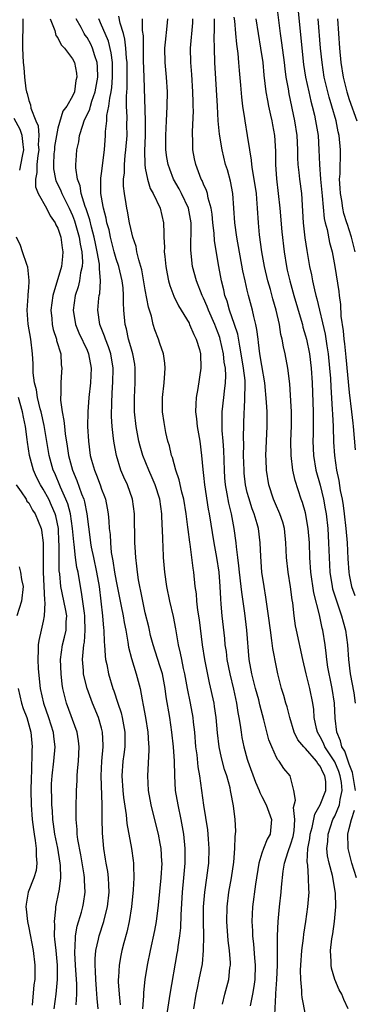
# Model space of a CAD drawing. Units: inches. Extents: x 2565000 to 2568000, y 1554000 to 1557000.
# Drawn here: x 2566178 to 2566224, y 1554540 to 1554675 of the extents above; entities that cross this region are included whole.
import ezdxf

# ---------------------------------------------------------------- set-up
doc = ezdxf.new("R2010")
doc.units = ezdxf.units.IN
doc.header["$MEASUREMENT"] = 0
doc.layers.add('LD25651554_2ft', color=181, linetype='Continuous')

msp = doc.modelspace()

# ---------------------------------------------------------------- linework, layer by layer
at = {"layer": 'LD25651554_2ft'}
for points, elevation in [([(2566213.01, 1554677.01), (2566213.51, 1554673), (2566213.7, 1554671.7), (2566214.05, 1554669), (2566214.14, 1554668.14), (2566214.31, 1554667), (2566214.59, 1554665.41), (2566214.7, 1554664.7), (2566215.47, 1554661), (2566215.78, 1554659), (2566215.9, 1554657), (2566215.91, 1554655.91), (2566215.95, 1554655), (2566216.08, 1554653.92), (2566216.16, 1554653), (2566216.43, 1554651), (2566216.59, 1554648.59), (2566216.67, 1554647), (2566216.92, 1554644.92), (2566217.18, 1554643.18), (2566217.56, 1554641), (2566217.81, 1554639.82), (2566217.96, 1554639), (2566218.23, 1554637.77), (2566218.43, 1554637), (2566218.56, 1554636.56), (2566219.69, 1554631.69), (2566219.91, 1554630.09), (2566220.09, 1554629), (2566220.3, 1554627), (2566220.41, 1554625.59), (2566220.46, 1554624.46), (2566220.66, 1554621.34), (2566220.68, 1554620.68), (2566220.78, 1554619), (2566220.84, 1554616.84), (2566220.95, 1554615), (2566221.26, 1554613), (2566221.57, 1554611.57), (2566221.77, 1554610.23), (2566222.01, 1554609), (2566222.15, 1554608.15), (2566222.3, 1554607), (2566222.54, 1554605), (2566222.71, 1554603), (2566222.81, 1554600.81), (2566222.94, 1554599), (2566223, 1554598.64), (2566223.32, 1554597), (2566223.76, 1554595.76)], 7680), ([(2566215.89, 1554677), (2566216.47, 1554671), (2566216.73, 1554668.73), (2566217.01, 1554667), (2566217.43, 1554665), (2566217.71, 1554663.71), (2566217.91, 1554663), (2566218.21, 1554661.79), (2566218.38, 1554661), (2566218.71, 1554659), (2566218.84, 1554657), (2566218.9, 1554655), (2566219.06, 1554653), (2566219.3, 1554650.7), (2566219.57, 1554647.57), (2566219.7, 1554647), (2566219.95, 1554646.05), (2566220.29, 1554644.29), (2566220.64, 1554643), (2566221.03, 1554641), (2566221.55, 1554637.55), (2566221.6, 1554637), (2566221.78, 1554635.78), (2566221.86, 1554634.14), (2566222.15, 1554632.15), (2566222.25, 1554631), (2566222.34, 1554630.34), (2566222.52, 1554628.52), (2566223, 1554623.68), (2566223.31, 1554621), (2566223.47, 1554619.47), (2566223.53, 1554619), (2566223.8, 1554615.8)], 7678), ([(2566205.61, 1554539.61), (2566205.91, 1554541), (2566206.45, 1554543), (2566206.62, 1554544.62), (2566206.68, 1554545), (2566206.68, 1554545.32), (2566206.54, 1554547), (2566206.36, 1554548.36), (2566206.18, 1554551), (2566206.22, 1554553), (2566206.47, 1554555), (2566206.82, 1554557), (2566207.15, 1554559.15), (2566207.31, 1554561), (2566207.34, 1554562.66), (2566207.39, 1554563), (2566207.41, 1554563.41), (2566207.33, 1554565), (2566207.13, 1554566.87), (2566206.75, 1554568.75), (2566206.71, 1554569), (2566206.63, 1554569.37), (2566206.17, 1554571), (2566205.88, 1554571.88), (2566205.47, 1554573.47), (2566205.14, 1554575), (2566204.91, 1554576.91), (2566204.75, 1554579), (2566204.52, 1554580.52), (2566204.44, 1554581), (2566203.8, 1554583.8), (2566203.18, 1554587), (2566202.86, 1554589), (2566202.45, 1554592.45), (2566202.23, 1554593.77), (2566202.08, 1554595), (2566202.01, 1554596.01), (2566201.85, 1554597), (2566201.64, 1554599), (2566201.55, 1554599.55), (2566201.4, 1554601), (2566201.17, 1554602.83), (2566201.11, 1554603.11), (2566200.87, 1554604.87), (2566200.85, 1554605.15), (2566200.6, 1554607), (2566200.28, 1554609), (2566200.03, 1554609.97), (2566199.67, 1554611.67), (2566199.2, 1554613), (2566198.72, 1554614.72), (2566198.6, 1554615), (2566198.33, 1554616.33), (2566198.11, 1554617), (2566197.83, 1554618.17), (2566197.66, 1554619), (2566197.57, 1554619.57), (2566197.36, 1554621), (2566197.35, 1554623), (2566197.57, 1554625), (2566197.66, 1554626.34), (2566197.74, 1554627), (2566197.69, 1554627.69), (2566197.52, 1554629), (2566197, 1554630.39), (2566196.8, 1554631), (2566196.3, 1554632.3), (2566196.09, 1554633), (2566195.83, 1554634.17), (2566195.42, 1554635.42), (2566195, 1554637.77), (2566194.53, 1554640.53), (2566194.41, 1554641), (2566194.12, 1554641.88), (2566193.86, 1554643), (2566193.74, 1554643.74), (2566193.29, 1554645), (2566193, 1554646.22), (2566192.84, 1554647), (2566192.57, 1554648.57), (2566192.47, 1554649), (2566192.39, 1554649.61), (2566192.15, 1554651), (2566192.02, 1554652.02), (2566192.03, 1554653), (2566192.13, 1554653.87), (2566192.13, 1554655), (2566192.25, 1554656.25), (2566192.35, 1554657), (2566192.49, 1554659), (2566192.47, 1554660.47), (2566192.49, 1554661.51), (2566192.42, 1554663), (2566192.41, 1554664.41), (2566192.51, 1554665.49), (2566192.52, 1554667), (2566192.49, 1554669), (2566192.41, 1554669.59), (2566192.32, 1554671), (2566192.21, 1554672.21), (2566191.99, 1554673), (2566191.56, 1554674.44), (2566191.39, 1554675.39)], 7694), ([(2566223.84, 1554569), (2566223.46, 1554571.46), (2566223, 1554572.62), (2566222.38, 1554574.38), (2566221.98, 1554575), (2566221.8, 1554575.8), (2566221.27, 1554577), (2566221.06, 1554578.94), (2566220.97, 1554581), (2566220.65, 1554583), (2566220.38, 1554584.38), (2566220.23, 1554585), (2566220.07, 1554585.93), (2566219.92, 1554587), (2566219.84, 1554587.84), (2566219.68, 1554589), (2566219.35, 1554591), (2566219.28, 1554591.28), (2566218.89, 1554593.11), (2566218.14, 1554596.14), (2566217.71, 1554599), (2566217.58, 1554601), (2566217.53, 1554603), (2566217.37, 1554605), (2566217, 1554607.13), (2566216.57, 1554608.57), (2566216.41, 1554609), (2566215.58, 1554611.58), (2566215.26, 1554613), (2566215.01, 1554615.01), (2566215, 1554617), (2566215.08, 1554619.08), (2566215.07, 1554621), (2566215, 1554622.55), (2566214.86, 1554624.86), (2566214.58, 1554627), (2566214.18, 1554629), (2566213.95, 1554629.95), (2566213.78, 1554631), (2566213.62, 1554631.62), (2566213.42, 1554633), (2566212.97, 1554635), (2566212.52, 1554636.52), (2566212.17, 1554637.83), (2566211.83, 1554639), (2566211.35, 1554641), (2566210.99, 1554643), (2566210.68, 1554645.32), (2566210.52, 1554647), (2566210.4, 1554649), (2566210.29, 1554650.29), (2566210.25, 1554651), (2566209.95, 1554653), (2566209.7, 1554654.3), (2566209.61, 1554655), (2566209.58, 1554655.58), (2566209.34, 1554657), (2566209.05, 1554659), (2566208.71, 1554661), (2566208.67, 1554661.33), (2566208.41, 1554663), (2566208.23, 1554664.23), (2566208.12, 1554665.88), (2566207.93, 1554667.93), (2566207.86, 1554669), (2566207.74, 1554670.26), (2566207.55, 1554671.55), (2566207.41, 1554673), (2566207.28, 1554674.72), (2566207.22, 1554675.22)], 7684), ([(2566178.17, 1554675), (2566178.2, 1554673.8), (2566178.13, 1554672.13), (2566178.15, 1554671), (2566178.24, 1554669), (2566178.33, 1554668.33), (2566178.42, 1554667), (2566178.6, 1554665.4), (2566178.68, 1554665), (2566178.77, 1554664.77), (2566179, 1554663.77), (2566179.22, 1554663.22), (2566179.28, 1554662.72), (2566179.99, 1554661), (2566180.3, 1554660.3), (2566180.38, 1554659), (2566180.31, 1554657.69), (2566180.37, 1554657), (2566180.24, 1554656.24), (2566180.1, 1554655), (2566180.12, 1554653.88), (2566179.91, 1554653), (2566179.92, 1554651.92), (2566180.3, 1554651), (2566181.44, 1554649), (2566181.94, 1554647.94), (2566182.63, 1554647), (2566182.73, 1554646.73), (2566183, 1554646.24), (2566183.39, 1554645), (2566183.57, 1554643.57), (2566183.69, 1554643), (2566183.64, 1554642.36), (2566183.5, 1554641), (2566182.32, 1554637), (2566182.04, 1554635), (2566182.17, 1554633.83), (2566182.22, 1554633), (2566182.35, 1554632.35), (2566182.8, 1554631), (2566182.83, 1554630.83), (2566183.39, 1554629), (2566183.47, 1554627.47), (2566183.55, 1554627), (2566183.5, 1554626.5), (2566183.4, 1554625), (2566183.42, 1554623.42), (2566183.38, 1554623), (2566183.37, 1554622.63), (2566183.59, 1554621), (2566183.83, 1554619.83), (2566183.89, 1554619), (2566184, 1554618), (2566184.29, 1554616.29), (2566184.48, 1554615), (2566185, 1554613), (2566185.59, 1554611.59), (2566186.24, 1554609.76), (2566186.55, 1554609), (2566186.66, 1554608.66), (2566186.98, 1554607), (2566187.45, 1554603.45), (2566187.5, 1554603), (2566187.59, 1554602.41), (2566187.87, 1554601), (2566188.31, 1554599), (2566188.66, 1554597), (2566188.91, 1554595), (2566189.13, 1554593), (2566189.28, 1554591.28), (2566189.33, 1554591), (2566189.37, 1554589.37), (2566189.42, 1554589), (2566189.48, 1554587.48), (2566189.55, 1554587), (2566189.71, 1554586.29), (2566189.94, 1554585), (2566190.55, 1554583), (2566190.68, 1554582.68), (2566191.21, 1554581), (2566191.67, 1554579.67), (2566191.84, 1554579), (2566192, 1554578), (2566192.2, 1554577), (2566192.17, 1554575), (2566192.05, 1554573.95), (2566191.91, 1554573), (2566191.77, 1554571), (2566191.9, 1554569), (2566192.01, 1554568.01), (2566192.37, 1554565.63), (2566192.47, 1554564.47), (2566193.12, 1554561), (2566193.35, 1554559.35), (2566193.39, 1554559), (2566193.37, 1554558.63), (2566193.43, 1554557), (2566193.34, 1554555.35), (2566193.1, 1554553), (2566192.77, 1554551), (2566192.46, 1554549.54), (2566192.05, 1554548.05), (2566191.79, 1554547), (2566191.66, 1554546.34), (2566191.42, 1554545), (2566191.33, 1554543.33), (2566191.29, 1554543), (2566191.29, 1554542.71), (2566191.4, 1554541), (2566191.54, 1554539.54)], 7702), ([(2566181.96, 1554675), (2566182.57, 1554673.43), (2566182.73, 1554672.73), (2566183, 1554672.4), (2566183.46, 1554671.46), (2566183.92, 1554671), (2566185, 1554669.54), (2566185.28, 1554669), (2566185.54, 1554667.54), (2566185.6, 1554667), (2566185.47, 1554666.53), (2566185.26, 1554665), (2566185, 1554664.38), (2566184.21, 1554663), (2566183.69, 1554662.31), (2566183, 1554660.01), (2566182.79, 1554659), (2566182.55, 1554657.45), (2566182.53, 1554657), (2566182.46, 1554656.46), (2566182.39, 1554655), (2566182.4, 1554654.4), (2566182.66, 1554653), (2566182.74, 1554652.74), (2566183, 1554652.24), (2566183.4, 1554651.4), (2566183.55, 1554651), (2566184.55, 1554649), (2566185, 1554648.01), (2566185.28, 1554647.28), (2566185.92, 1554645), (2566186.06, 1554644.06), (2566186.28, 1554643), (2566186.37, 1554641.63), (2566186.34, 1554641), (2566186.12, 1554640.12), (2566185.97, 1554639), (2566185.8, 1554638.2), (2566185.39, 1554637), (2566185.09, 1554635), (2566185.41, 1554633), (2566185.88, 1554631.88), (2566187, 1554629.5), (2566187.21, 1554629), (2566187.56, 1554627), (2566187.47, 1554625), (2566187.25, 1554623), (2566187.09, 1554621), (2566187.08, 1554619), (2566187.19, 1554617), (2566187.45, 1554615), (2566187.61, 1554614.39), (2566188.01, 1554613), (2566188.31, 1554612.31), (2566188.79, 1554611), (2566189, 1554610.39), (2566189.39, 1554609.39), (2566189.52, 1554609), (2566189.78, 1554607.78), (2566189.9, 1554607), (2566190.01, 1554606.01), (2566190.06, 1554605), (2566190.16, 1554604.16), (2566190.21, 1554603), (2566190.33, 1554601.67), (2566190.45, 1554601), (2566190.55, 1554600.55), (2566190.78, 1554599), (2566191, 1554597.76), (2566191.7, 1554594.3), (2566191.94, 1554593), (2566192.08, 1554592.08), (2566192.31, 1554591), (2566192.61, 1554589.39), (2566192.7, 1554588.7), (2566193.11, 1554587.11), (2566193.77, 1554585), (2566194.03, 1554584.03), (2566194.28, 1554583), (2566194.55, 1554581.45), (2566194.73, 1554580.73), (2566195.04, 1554579.04), (2566195.36, 1554577), (2566195.42, 1554575.42), (2566195.47, 1554575), (2566195.48, 1554574.52), (2566195.29, 1554571), (2566195.4, 1554569), (2566195.78, 1554567), (2566196.42, 1554564.42), (2566196.76, 1554563), (2566197, 1554561.72), (2566197.12, 1554561), (2566197.24, 1554559.24), (2566197.25, 1554559), (2566197.14, 1554557), (2566196.76, 1554553.24), (2566196.48, 1554551), (2566196.25, 1554549.75), (2566195.65, 1554547), (2566195.26, 1554545), (2566194.95, 1554543), (2566194.77, 1554541.23), (2566194.76, 1554540.76), (2566194.62, 1554539)], 7700), ([(2566197.96, 1554538.04), (2566198.41, 1554541), (2566199.39, 1554546.61), (2566199.45, 1554547), (2566199.5, 1554547.5), (2566199.73, 1554549), (2566199.86, 1554550.14), (2566199.92, 1554551.92), (2566200.12, 1554555), (2566200.31, 1554557), (2566200.46, 1554559), (2566200.47, 1554560.47), (2566200.46, 1554561), (2566200.27, 1554563), (2566199.94, 1554565), (2566199.51, 1554567), (2566199.16, 1554569), (2566199.04, 1554571.04), (2566199.01, 1554573), (2566198.88, 1554575), (2566198.65, 1554577), (2566198.35, 1554579), (2566197.88, 1554581.88), (2566197.73, 1554583), (2566197.34, 1554585), (2566197, 1554586.12), (2566196.06, 1554589), (2566195.73, 1554590.27), (2566195.56, 1554591), (2566195.47, 1554591.47), (2566195, 1554593.38), (2566194.65, 1554595), (2566194.39, 1554596.39), (2566194.25, 1554597), (2566194.08, 1554597.92), (2566193.91, 1554599), (2566193.83, 1554599.83), (2566193.68, 1554601), (2566193.6, 1554602.4), (2566193.58, 1554603), (2566193.54, 1554607), (2566193.25, 1554609), (2566192.55, 1554611), (2566192.06, 1554612.06), (2566191.66, 1554613), (2566191.03, 1554615.03), (2566190.71, 1554616.71), (2566190.65, 1554617.35), (2566190.45, 1554619), (2566190.37, 1554620.37), (2566190.4, 1554622.4), (2566190.51, 1554624.51), (2566190.55, 1554625), (2566190.58, 1554627), (2566190.26, 1554629), (2566189.96, 1554629.96), (2566189.53, 1554631), (2566189.42, 1554631.42), (2566188.76, 1554633), (2566188.48, 1554635), (2566188.62, 1554636.62), (2566188.67, 1554637), (2566188.74, 1554637.26), (2566188.85, 1554639), (2566188.7, 1554640.7), (2566188.73, 1554641), (2566188.71, 1554641.29), (2566188.41, 1554643), (2566188.15, 1554644.15), (2566187.99, 1554645), (2566187.63, 1554646.37), (2566187.4, 1554647.4), (2566186.9, 1554648.9), (2566186.76, 1554649.24), (2566186.21, 1554651), (2566186.06, 1554652.06), (2566185.68, 1554653), (2566185.47, 1554654.53), (2566185.48, 1554655), (2566185.53, 1554655.53), (2566185.62, 1554657), (2566185.87, 1554658.13), (2566185.97, 1554659), (2566186.41, 1554660.41), (2566186.63, 1554661), (2566187.4, 1554662.6), (2566187.49, 1554663), (2566187.68, 1554663.68), (2566188.14, 1554665), (2566188.48, 1554667), (2566188.44, 1554668.44), (2566188.4, 1554669), (2566188.07, 1554669.93), (2566187.75, 1554671), (2566187.52, 1554671.52), (2566187, 1554672.43), (2566186.75, 1554672.75), (2566186.6, 1554673), (2566186.18, 1554673.82), (2566185.53, 1554675)], 7698), ([(2566201.68, 1554539), (2566202, 1554541), (2566202.16, 1554541.84), (2566202.41, 1554543), (2566202.83, 1554545.17), (2566203.01, 1554546.99), (2566203.02, 1554549), (2566202.98, 1554551), (2566203.01, 1554553), (2566203.18, 1554555), (2566203.46, 1554557), (2566203.62, 1554558.38), (2566203.71, 1554559), (2566203.78, 1554561), (2566203.68, 1554562.32), (2566203.64, 1554563), (2566203.58, 1554563.58), (2566203.04, 1554566.96), (2566202.48, 1554571), (2566202.26, 1554572.26), (2566202.11, 1554573.89), (2566201.96, 1554575), (2566201.79, 1554577), (2566201.63, 1554578.37), (2566201.58, 1554579), (2566201.21, 1554581), (2566200.81, 1554583), (2566200.44, 1554585), (2566200.25, 1554585.75), (2566200, 1554587), (2566199.85, 1554587.85), (2566199.55, 1554589), (2566199.2, 1554591.2), (2566198.89, 1554592.89), (2566198.39, 1554595), (2566197.97, 1554597), (2566197.67, 1554599), (2566197.5, 1554601), (2566197.45, 1554602.55), (2566197.39, 1554603.39), (2566197.36, 1554605), (2566197.32, 1554605.32), (2566197.26, 1554607), (2566196.99, 1554609), (2566196.34, 1554611), (2566195.94, 1554611.94), (2566195.47, 1554613), (2566194.67, 1554615), (2566194.29, 1554616.29), (2566194.12, 1554617), (2566193.73, 1554619), (2566193.53, 1554621), (2566193.52, 1554623), (2566193.6, 1554625), (2566193.61, 1554627), (2566193.55, 1554627.55), (2566193.3, 1554629), (2566193, 1554629.97), (2566192.71, 1554631), (2566192.4, 1554632.4), (2566192.22, 1554633), (2566192.06, 1554635), (2566192, 1554636), (2566192.03, 1554637), (2566191.96, 1554638.04), (2566191.83, 1554639), (2566191.36, 1554641), (2566191, 1554642.05), (2566190.74, 1554643), (2566190.22, 1554645), (2566190.02, 1554646.02), (2566189.74, 1554647), (2566189.64, 1554647.64), (2566189.26, 1554649), (2566189.23, 1554649.23), (2566188.91, 1554651), (2566188.91, 1554652.91), (2566188.9, 1554653.1), (2566189, 1554653.78), (2566189.41, 1554657), (2566189.54, 1554659), (2566189.55, 1554659.55), (2566189.7, 1554661), (2566189.73, 1554661.73), (2566190, 1554663), (2566190.12, 1554664.12), (2566190.32, 1554665), (2566190.41, 1554665.59), (2566190.52, 1554667), (2566190.49, 1554669), (2566190.32, 1554670.32), (2566189.93, 1554671.93), (2566189.47, 1554673), (2566189, 1554674.16), (2566188.6, 1554675)], 7696), ([(2566194.55, 1554675), (2566194.59, 1554673.41), (2566194.7, 1554672.7), (2566194.69, 1554671), (2566194.72, 1554669.28), (2566194.81, 1554667), (2566194.97, 1554661), (2566194.97, 1554659), (2566194.89, 1554656.89), (2566194.93, 1554655), (2566195, 1554654.51), (2566195.29, 1554653), (2566195.69, 1554651.69), (2566196.07, 1554651), (2566197.02, 1554649), (2566197.5, 1554647), (2566197.56, 1554645.56), (2566197.55, 1554645), (2566197.62, 1554643.62), (2566197.6, 1554643), (2566197.66, 1554642.34), (2566197.81, 1554641), (2566197.98, 1554639.98), (2566198.19, 1554639), (2566198.36, 1554638.36), (2566198.91, 1554636.91), (2566199.56, 1554635.56), (2566201, 1554633.18), (2566201.09, 1554633), (2566201.65, 1554631.65), (2566201.99, 1554631), (2566202.42, 1554629.58), (2566202.58, 1554629), (2566202.64, 1554627), (2566202.22, 1554624.22), (2566201.99, 1554623), (2566201.92, 1554622.08), (2566201.91, 1554621), (2566202.04, 1554620.04), (2566202.14, 1554619), (2566202.47, 1554617), (2566202.73, 1554615), (2566202.89, 1554613.11), (2566203, 1554612.27), (2566203.13, 1554611), (2566203.65, 1554607.65), (2566203.78, 1554607), (2566204.39, 1554603), (2566204.76, 1554601), (2566205.09, 1554599), (2566205.25, 1554597), (2566205.32, 1554595.32), (2566205.39, 1554594.61), (2566205.52, 1554593), (2566205.86, 1554589.86), (2566205.93, 1554589), (2566206.08, 1554588.08), (2566206.2, 1554587), (2566206.6, 1554585), (2566207.11, 1554582.89), (2566207.53, 1554581), (2566207.72, 1554579.72), (2566207.86, 1554579), (2566208.02, 1554577.98), (2566208.14, 1554577), (2566208.27, 1554576.27), (2566208.53, 1554575), (2566209, 1554573.28), (2566209.08, 1554573), (2566210.12, 1554570.12), (2566210.63, 1554569), (2566210.71, 1554568.71), (2566211, 1554568.17), (2566211.57, 1554567), (2566211.97, 1554566.03), (2566212.33, 1554565), (2566212.16, 1554563), (2566211.71, 1554562.29), (2566211.22, 1554561), (2566211, 1554560.37), (2566210.59, 1554559), (2566210.12, 1554556.12), (2566209.73, 1554553), (2566209.62, 1554551), (2566209.7, 1554549.7), (2566209.71, 1554549), (2566209.86, 1554547.86), (2566210, 1554546), (2566210.1, 1554545), (2566210.03, 1554543), (2566209.92, 1554542.08), (2566209.71, 1554541), (2566209.38, 1554539.38)], 7692), ([(2566212.75, 1554537.25), (2566212.9, 1554540.9), (2566212.92, 1554541.08), (2566213.04, 1554543), (2566213.13, 1554545), (2566213.14, 1554546.86), (2566213.16, 1554547.16), (2566213.14, 1554549), (2566213.22, 1554551), (2566213.42, 1554553), (2566213.66, 1554555), (2566213.7, 1554555.7), (2566213.92, 1554557.92), (2566214.09, 1554559), (2566214.61, 1554560.61), (2566215, 1554561.66), (2566215.31, 1554562.69), (2566215.44, 1554563.44), (2566215.54, 1554565), (2566215.36, 1554566.64), (2566215.64, 1554567.64), (2566215.4, 1554569), (2566215, 1554570.63), (2566214.89, 1554571), (2566214.03, 1554572.03), (2566213.38, 1554573), (2566213.18, 1554573.18), (2566213, 1554573.53), (2566212.35, 1554575), (2566211.96, 1554575.96), (2566211.29, 1554578.71), (2566210.74, 1554580.74), (2566210.69, 1554581), (2566210.57, 1554581.43), (2566210.14, 1554583), (2566209.92, 1554583.92), (2566209.63, 1554585), (2566209.28, 1554587), (2566208.95, 1554591), (2566208.66, 1554593.34), (2566208.23, 1554596.23), (2566208.16, 1554597), (2566207.92, 1554599), (2566207.85, 1554599.85), (2566207.69, 1554601), (2566207.51, 1554602.49), (2566207.48, 1554603), (2566207.22, 1554605), (2566206.82, 1554607), (2566206.46, 1554608.46), (2566206.25, 1554609.75), (2566206.02, 1554611), (2566205.93, 1554611.93), (2566205.85, 1554613), (2566205.77, 1554615.77), (2566205.69, 1554617), (2566205.57, 1554618.43), (2566205.55, 1554619), (2566205.57, 1554619.57), (2566205.55, 1554621), (2566205.78, 1554623), (2566205.86, 1554623.86), (2566206.02, 1554625), (2566206.05, 1554625.95), (2566205.99, 1554627), (2566205.84, 1554627.84), (2566205.73, 1554629), (2566205.29, 1554631), (2566205.22, 1554631.22), (2566205, 1554631.84), (2566204.66, 1554632.66), (2566204.53, 1554633), (2566203.66, 1554635), (2566203.48, 1554635.49), (2566203, 1554636.63), (2566202.82, 1554637), (2566202.01, 1554639), (2566201.49, 1554641), (2566201.25, 1554643.25), (2566201.3, 1554646.7), (2566201.28, 1554647), (2566200.94, 1554649), (2566199.98, 1554651), (2566199.64, 1554651.64), (2566198.88, 1554653), (2566198.35, 1554654.35), (2566198.13, 1554655), (2566197.97, 1554655.97), (2566197.83, 1554657), (2566197.81, 1554659), (2566197.91, 1554661), (2566197.97, 1554661.97), (2566198.01, 1554663), (2566198.03, 1554665), (2566197.91, 1554667), (2566197.73, 1554669), (2566197.7, 1554671), (2566197.79, 1554671.79), (2566197.99, 1554674.01), (2566198.11, 1554675)], 7690), ([(2566217, 1554538.2), (2566216.53, 1554540.53), (2566216.49, 1554541), (2566216.48, 1554541.52), (2566216.33, 1554543), (2566216.31, 1554544.31), (2566216.34, 1554545), (2566216.48, 1554547), (2566216.71, 1554548.71), (2566216.76, 1554549.24), (2566217.03, 1554551), (2566217.32, 1554553), (2566217.47, 1554554.53), (2566217.49, 1554555), (2566217.44, 1554555.44), (2566217.41, 1554557), (2566217.29, 1554558.71), (2566217.21, 1554559.21), (2566217.32, 1554561), (2566217.59, 1554562.41), (2566217.64, 1554563), (2566217.89, 1554563.89), (2566218.25, 1554565.75), (2566219.02, 1554567), (2566219.79, 1554569), (2566219.76, 1554570.24), (2566219.66, 1554571), (2566219.43, 1554571.43), (2566219, 1554572.34), (2566218.69, 1554572.69), (2566218.52, 1554573), (2566217, 1554574.75), (2566216.74, 1554575), (2566215.96, 1554575.96), (2566215.42, 1554577), (2566214.82, 1554579), (2566214.47, 1554580.47), (2566214.31, 1554581), (2566214.03, 1554582.03), (2566213.71, 1554583), (2566213.2, 1554585), (2566213, 1554585.95), (2566212.51, 1554588.51), (2566212.39, 1554589.61), (2566212.17, 1554591), (2566211.91, 1554593), (2566211.72, 1554594.28), (2566211.56, 1554595.56), (2566211.32, 1554597), (2566211.01, 1554599), (2566210.84, 1554601.16), (2566210.78, 1554603), (2566210.55, 1554605), (2566210.37, 1554605.63), (2566209.94, 1554607), (2566209.68, 1554607.68), (2566209.19, 1554609.19), (2566209, 1554609.95), (2566208.76, 1554611), (2566208.59, 1554612.59), (2566208.55, 1554613), (2566208.5, 1554615), (2566208.52, 1554616.52), (2566208.5, 1554617.5), (2566208.57, 1554621), (2566208.62, 1554621.38), (2566208.68, 1554623), (2566208.69, 1554624.69), (2566208.71, 1554625), (2566208.69, 1554625.31), (2566208.5, 1554627), (2566208.18, 1554629), (2566207.96, 1554630.04), (2566207.69, 1554631.69), (2566207.26, 1554633), (2566206.56, 1554635), (2566206.22, 1554636.22), (2566205.93, 1554637), (2566205.78, 1554637.78), (2566205.45, 1554639), (2566205.08, 1554641), (2566204.51, 1554644.51), (2566204.45, 1554645.55), (2566204.28, 1554647), (2566204.16, 1554648.16), (2566204.05, 1554649), (2566203.64, 1554650.36), (2566203.53, 1554651), (2566203.42, 1554651.42), (2566203, 1554652.29), (2566202.79, 1554652.79), (2566202.67, 1554653), (2566201.92, 1554655), (2566201.76, 1554655.76), (2566201.54, 1554657), (2566201.52, 1554658.48), (2566201.48, 1554659), (2566201.48, 1554659.48), (2566201.61, 1554662.39), (2566201.59, 1554663), (2566201.57, 1554663.57), (2566201.54, 1554665), (2566201.37, 1554667.37), (2566201.23, 1554669), (2566201.2, 1554671), (2566201.52, 1554674.48), (2566201.54, 1554675)], 7688), ([(2566222.85, 1554539), (2566222.27, 1554540.27), (2566221.97, 1554541), (2566221.62, 1554541.62), (2566221.01, 1554543.01), (2566220.56, 1554544.56), (2566220.5, 1554545), (2566220.52, 1554545.48), (2566220.43, 1554547), (2566220.61, 1554548.61), (2566220.72, 1554549.28), (2566220.98, 1554551), (2566221.16, 1554553), (2566221.1, 1554554.9), (2566220.68, 1554557.32), (2566220.24, 1554559), (2566220.03, 1554560.03), (2566219.93, 1554561), (2566220.04, 1554561.96), (2566220.08, 1554563), (2566220.76, 1554565), (2566221, 1554565.46), (2566221.66, 1554567), (2566221.74, 1554567.74), (2566222.03, 1554569), (2566221.92, 1554570.08), (2566221.77, 1554571), (2566221.58, 1554571.58), (2566221, 1554572.91), (2566219.66, 1554575), (2566219.47, 1554575.47), (2566219, 1554576.37), (2566218.62, 1554577), (2566218.5, 1554577.5), (2566218.2, 1554579), (2566218.12, 1554580.12), (2566218, 1554581), (2566217.58, 1554583), (2566217.09, 1554585), (2566216.63, 1554587), (2566215.75, 1554591), (2566215.63, 1554591.63), (2566215.43, 1554593), (2566215.24, 1554594.76), (2566215.18, 1554595.18), (2566214.95, 1554596.95), (2566214.59, 1554599), (2566214.37, 1554601), (2566214.31, 1554603), (2566214.1, 1554605), (2566213.86, 1554605.86), (2566213.46, 1554607), (2566213.33, 1554607.33), (2566213, 1554608.04), (2566212.59, 1554609), (2566211.95, 1554611), (2566211.62, 1554613), (2566211.58, 1554614.42), (2566211.55, 1554615), (2566211.75, 1554619), (2566211.71, 1554621), (2566211.64, 1554622.36), (2566211.42, 1554625), (2566211, 1554627.38), (2566210.73, 1554629), (2566210.56, 1554630.56), (2566210.48, 1554631), (2566210.33, 1554632.33), (2566210.18, 1554633), (2566209.89, 1554634.11), (2566209.71, 1554635), (2566209.18, 1554637), (2566209, 1554637.73), (2566208.7, 1554639), (2566208.4, 1554640.4), (2566207.57, 1554645), (2566207.29, 1554647), (2566207.02, 1554651), (2566206.71, 1554652.71), (2566206.27, 1554654.27), (2566206.03, 1554655), (2566205.53, 1554657), (2566205.18, 1554659.18), (2566205.02, 1554661.02), (2566204.89, 1554663), (2566204.56, 1554669), (2566204.48, 1554671), (2566204.45, 1554672.45), (2566204.5, 1554673.5), (2566204.48, 1554675)], 7686), ([(2566210.19, 1554675), (2566210.48, 1554673), (2566210.82, 1554671), (2566211.13, 1554669), (2566211.29, 1554667.29), (2566211.56, 1554665), (2566211.77, 1554663.77), (2566211.93, 1554663), (2566212.2, 1554661.8), (2566212.36, 1554661), (2566212.45, 1554660.45), (2566212.72, 1554659), (2566212.85, 1554656.85), (2566212.85, 1554655), (2566212.99, 1554653.01), (2566213.24, 1554651), (2566213.45, 1554649), (2566213.73, 1554645.73), (2566214.05, 1554643), (2566214.37, 1554641), (2566214.49, 1554640.49), (2566214.82, 1554639), (2566215.38, 1554637), (2566216.39, 1554633.61), (2566216.56, 1554633), (2566216.64, 1554632.64), (2566217, 1554631.46), (2566217.12, 1554631), (2566217.53, 1554629), (2566217.79, 1554627), (2566217.92, 1554625), (2566218.04, 1554621), (2566218.04, 1554620.04), (2566218.06, 1554619), (2566218.04, 1554617.96), (2566218.01, 1554617), (2566218.08, 1554615), (2566218.43, 1554613), (2566219, 1554610.92), (2566219.46, 1554609), (2566219.7, 1554607.7), (2566219.81, 1554607), (2566220.05, 1554605), (2566220.17, 1554603), (2566220.22, 1554601), (2566220.32, 1554599), (2566220.65, 1554597), (2566220.71, 1554596.71), (2566221.19, 1554595.19), (2566221.94, 1554593), (2566222.15, 1554592.15), (2566222.48, 1554591), (2566222.75, 1554589), (2566222.9, 1554587), (2566223.13, 1554585), (2566223.62, 1554582.39), (2566223.83, 1554581)], 7682), ([(2566223.83, 1554643), (2566223.32, 1554645), (2566223, 1554646), (2566222.74, 1554646.74), (2566222.68, 1554647), (2566222.27, 1554648.27), (2566222.12, 1554649), (2566221.96, 1554650.04), (2566221.78, 1554651), (2566221.76, 1554651.76), (2566221.68, 1554653), (2566221.73, 1554653.73), (2566221.8, 1554657), (2566221.61, 1554659), (2566221.49, 1554659.49), (2566221.18, 1554661), (2566220.61, 1554663), (2566220.24, 1554664.24), (2566220.04, 1554665), (2566219.57, 1554667), (2566219.26, 1554669), (2566219.06, 1554671), (2566218.75, 1554675)], 7676), ([(2566221.37, 1554675), (2566221.68, 1554671), (2566221.86, 1554669), (2566222.16, 1554667), (2566222.66, 1554665), (2566223, 1554663.94), (2566224.02, 1554661)], 7674), ([(2566177.76, 1554654.24), (2566178.15, 1554656.15), (2566178.35, 1554657), (2566178.23, 1554657.77), (2566178.12, 1554659), (2566177.83, 1554659.83), (2566177, 1554661.34)], 7704), ([(2566188.55, 1554539), (2566188.39, 1554540.39), (2566188.32, 1554541.68), (2566188.2, 1554543), (2566188.18, 1554544.18), (2566188.12, 1554545), (2566188.12, 1554545.88), (2566188.22, 1554547), (2566188.58, 1554548.58), (2566188.66, 1554549), (2566189.32, 1554551), (2566189.4, 1554551.4), (2566189.82, 1554553), (2566190.03, 1554555), (2566190, 1554556), (2566189.93, 1554557), (2566189.84, 1554557.84), (2566189.63, 1554559), (2566189.55, 1554559.55), (2566189.31, 1554561), (2566189.12, 1554563.12), (2566189.08, 1554565.08), (2566189.09, 1554567), (2566188.93, 1554571), (2566189.04, 1554573), (2566189.21, 1554575), (2566189.21, 1554575.21), (2566189.13, 1554577), (2566189, 1554577.54), (2566188.57, 1554579), (2566187.75, 1554581), (2566187, 1554583), (2566186.6, 1554584.6), (2566186.53, 1554585), (2566186.52, 1554585.48), (2566186.4, 1554587), (2566186.51, 1554588.51), (2566186.58, 1554589), (2566186.65, 1554589.35), (2566186.76, 1554591), (2566186.7, 1554592.7), (2566186.7, 1554593), (2566186.64, 1554593.36), (2566186.26, 1554596.26), (2566186.1, 1554597), (2566185.77, 1554599), (2566185.62, 1554599.62), (2566185.44, 1554601), (2566185.23, 1554602.77), (2566185.17, 1554603.17), (2566185.01, 1554605), (2566184.73, 1554607), (2566184.37, 1554608.37), (2566184.11, 1554609), (2566183.35, 1554610.65), (2566182.57, 1554612.57), (2566182.37, 1554613), (2566181.81, 1554615), (2566181.12, 1554619.12), (2566180.7, 1554621), (2566180.58, 1554621.42), (2566180.21, 1554623), (2566180.06, 1554624.06), (2566179.79, 1554625), (2566179.63, 1554626.37), (2566179.6, 1554627.6), (2566179.53, 1554629), (2566179.3, 1554631), (2566178.94, 1554633.06), (2566178.77, 1554635), (2566178.92, 1554636.92), (2566178.9, 1554637.1), (2566179, 1554638.12), (2566179.06, 1554638.94), (2566179.08, 1554639.08), (2566178.88, 1554640.88), (2566178.73, 1554641.27), (2566178.16, 1554643), (2566177.85, 1554643.85), (2566177.32, 1554645)], 7704), ([(2566185.52, 1554539.52), (2566185.59, 1554541), (2566185.6, 1554542.4), (2566185.44, 1554545), (2566185.32, 1554546.68), (2566185.32, 1554547), (2566185.38, 1554547.38), (2566185.43, 1554549), (2566185.66, 1554550.34), (2566186.25, 1554552.25), (2566186.44, 1554553), (2566186.52, 1554553.48), (2566186.74, 1554555), (2566186.64, 1554556.64), (2566186.65, 1554557), (2566186.6, 1554557.4), (2566186.14, 1554560.14), (2566185.74, 1554562.26), (2566185.65, 1554563), (2566185.63, 1554563.63), (2566185.5, 1554565), (2566185.5, 1554566.5), (2566185.57, 1554569), (2566185.65, 1554570.35), (2566185.66, 1554571), (2566185.7, 1554571.7), (2566185.85, 1554573), (2566185.93, 1554575), (2566185.83, 1554575.83), (2566185.63, 1554577), (2566184.18, 1554581), (2566183.93, 1554582.07), (2566183.68, 1554583), (2566183.58, 1554583.58), (2566183.43, 1554585), (2566183.38, 1554587), (2566183.65, 1554589), (2566183.93, 1554590.07), (2566184.12, 1554591), (2566184.14, 1554592.14), (2566184.21, 1554593), (2566184.06, 1554593.94), (2566183.42, 1554597), (2566183.25, 1554598.76), (2566183.18, 1554599.18), (2566183.16, 1554601), (2566183.18, 1554602.82), (2566183.15, 1554603.15), (2566183.07, 1554605), (2566182.71, 1554606.71), (2566182.63, 1554607), (2566182.14, 1554608.14), (2566181.74, 1554609), (2566181, 1554610.41), (2566180.62, 1554611), (2566180.06, 1554612.06), (2566179.64, 1554613), (2566179.1, 1554615), (2566178.84, 1554616.84), (2566178.8, 1554617.2), (2566178.55, 1554619), (2566178.28, 1554620.28), (2566178.14, 1554621), (2566177.6, 1554623)], 7706), ([(2566177.28, 1554611), (2566177.96, 1554610.04), (2566178.64, 1554609), (2566178.76, 1554608.76), (2566179, 1554608.5), (2566179.52, 1554607.52), (2566179.87, 1554607), (2566180.7, 1554605), (2566180.75, 1554604.75), (2566180.99, 1554603), (2566180.98, 1554599), (2566181.15, 1554595.15), (2566181.22, 1554594.78), (2566181.14, 1554593), (2566181, 1554592.25), (2566180.72, 1554591), (2566180.38, 1554589.62), (2566180.29, 1554589), (2566180.31, 1554588.31), (2566180.23, 1554587), (2566180.31, 1554585.69), (2566180.59, 1554583), (2566181.02, 1554581), (2566181.72, 1554579), (2566182.34, 1554577), (2566182.4, 1554576.4), (2566182.58, 1554575), (2566182.42, 1554573), (2566182.16, 1554571), (2566182.1, 1554569.9), (2566182.07, 1554569), (2566182.11, 1554568.11), (2566182.13, 1554567), (2566182.2, 1554566.2), (2566182.27, 1554565), (2566182.37, 1554564.37), (2566182.55, 1554563), (2566182.93, 1554561.07), (2566183.29, 1554559), (2566183.33, 1554558.67), (2566183.37, 1554557), (2566183.11, 1554555.11), (2566183.1, 1554555), (2566182.68, 1554553), (2566182.68, 1554552.68), (2566182.47, 1554551), (2566182.52, 1554550.52), (2566182.49, 1554549), (2566182.56, 1554548.56), (2566182.7, 1554547), (2566182.9, 1554545), (2566182.91, 1554543), (2566182.71, 1554541), (2566182.46, 1554539)], 7708), ([(2566177.69, 1554599.7), (2566177.86, 1554599), (2566178, 1554598), (2566178.24, 1554597), (2566178, 1554595), (2566177.36, 1554593)], 7710), ([(2566177.54, 1554583), (2566178.01, 1554581), (2566178.25, 1554580.25), (2566178.72, 1554579), (2566179.29, 1554577), (2566179.47, 1554575), (2566179.44, 1554574.56), (2566179.37, 1554571.37), (2566179.33, 1554571), (2566179.32, 1554570.68), (2566179.3, 1554569), (2566179.34, 1554567), (2566179.48, 1554565), (2566179.64, 1554563.64), (2566179.74, 1554563), (2566179.9, 1554562.1), (2566180.04, 1554561), (2566180.01, 1554560.01), (2566180.13, 1554559), (2566180, 1554558), (2566179.7, 1554557), (2566178.93, 1554555), (2566178.63, 1554553.37), (2566178.6, 1554553), (2566178.67, 1554552.67), (2566178.82, 1554551), (2566179, 1554550.11), (2566179.59, 1554547), (2566179.84, 1554545), (2566179.85, 1554543.85), (2566179.82, 1554543), (2566179.72, 1554542.28), (2566179.48, 1554539.48)], 7710), ([(2566223.97, 1554557), (2566223.34, 1554559), (2566222.83, 1554561), (2566222.84, 1554561.16), (2566222.79, 1554563), (2566223, 1554563.78), (2566223.29, 1554565), (2566223.71, 1554566.29)], 7684)]:
    msp.add_lwpolyline(points, dxfattribs=dict(at, elevation=elevation))

doc.saveas('drawing.dxf')
